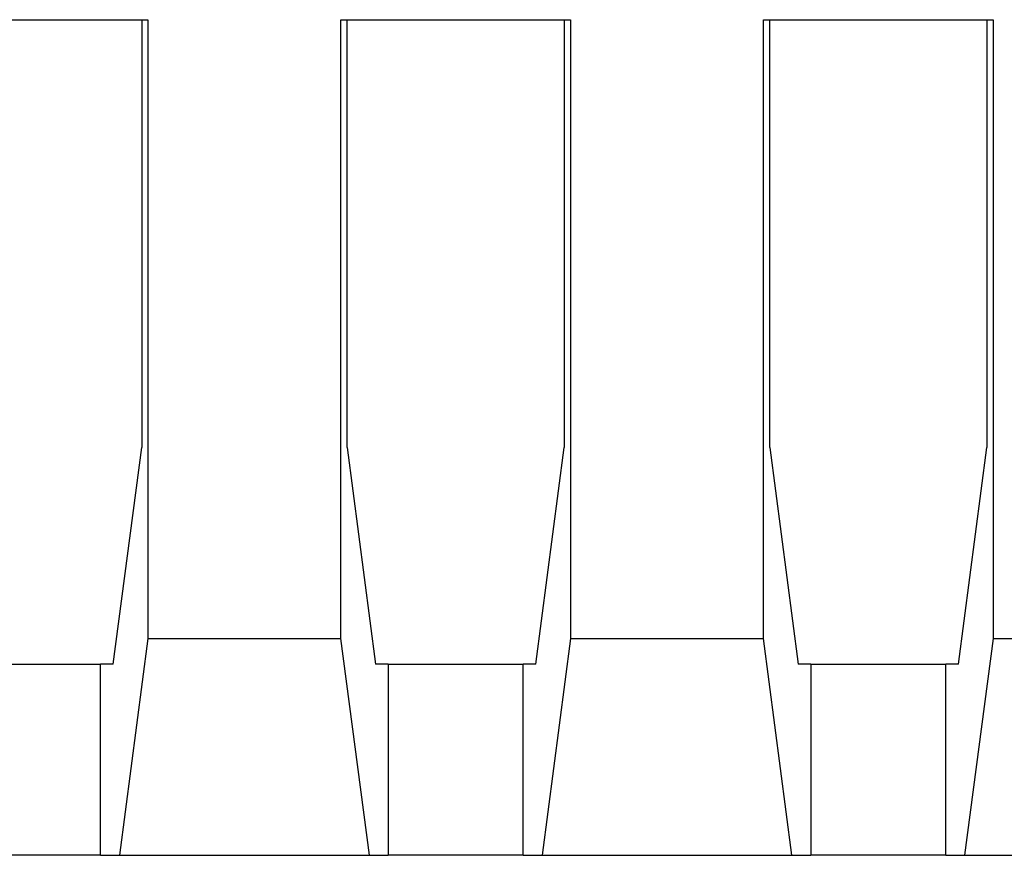
# Model space of a CAD drawing. Units: millimetres. Extents: x 1096 to 3634, y 31 to 1674.
# Drawn here: x 1822 to 1833, y 744 to 753 of the extents above; entities that cross this region are included whole.
import ezdxf

# ---------------------------------------------------------------- set-up
doc = ezdxf.new("R2010")
doc.units = ezdxf.units.MM

# ---------------------------------------------------------------- blocks, each defined once
blk = doc.blocks.new('tukan led 2025')
for p, q in [((1734.365, 753.07), (1736.92, 753.07)), ((1736.85, 753.07), (1736.85, 748.313)), ((1736.92, 753.07), (1736.92, 746.188)), ((1739.065, 746.188), (1739.065, 753.07)), ((1739.065, 753.07), (1741.62, 753.07)), ((1739.135, 748.313), (1739.135, 753.07)), ((1741.55, 753.07), (1741.55, 748.313)), ((1741.62, 753.07), (1741.62, 746.188)), ((1743.765, 746.188), (1743.765, 753.07)), ((1743.765, 753.07), (1746.32, 753.07)), ((1743.835, 748.313), (1743.835, 753.07)), ((1746.25, 753.07), (1746.25, 748.313)), ((1746.32, 753.07), (1746.32, 746.188)), ((1736.533, 745.904), (1736.85, 748.313)), ((1739.135, 748.313), (1739.452, 745.904)), ((1741.233, 745.904), (1741.55, 748.313)), ((1743.835, 748.313), (1744.152, 745.904)), ((1745.933, 745.904), (1746.25, 748.313)), ((1736.92, 746.188), (1736.603, 743.779)), ((1736.92, 746.188), (1739.065, 746.188)), ((1739.382, 743.779), (1739.065, 746.188)), ((1741.62, 746.188), (1741.303, 743.779)), ((1741.62, 746.188), (1743.765, 746.188)), ((1744.082, 743.779), (1743.765, 746.188)), ((1746.32, 746.188), (1746.003, 743.779)), ((1746.32, 746.188), (1748.465, 746.188)), ((1734.893, 745.904), (1736.392, 745.904)), ((1736.533, 745.904), (1736.392, 745.904)), ((1736.392, 743.779), (1736.392, 745.904)), ((1739.593, 745.904), (1739.452, 745.904)), ((1739.593, 745.904), (1741.092, 745.904)), ((1739.593, 745.904), (1739.593, 743.779)), ((1741.233, 745.904), (1741.092, 745.904)), ((1741.092, 743.779), (1741.092, 745.904)), ((1744.293, 745.904), (1744.152, 745.904)), ((1744.293, 745.904), (1745.792, 745.904)), ((1744.293, 745.904), (1744.293, 743.779)), ((1745.933, 745.904), (1745.792, 745.904)), ((1745.792, 743.779), (1745.792, 745.904)), ((1736.392, 743.779), (1734.893, 743.779)), ((1736.392, 743.779), (1736.603, 743.779)), ((1736.603, 743.779), (1739.382, 743.779)), ((1739.382, 743.779), (1739.593, 743.779)), ((1741.092, 743.779), (1739.593, 743.779)), ((1741.092, 743.779), (1741.303, 743.779)), ((1741.303, 743.779), (1744.082, 743.779)), ((1744.082, 743.779), (1744.293, 743.779)), ((1745.792, 743.779), (1744.293, 743.779)), ((1745.792, 743.779), (1746.003, 743.779)), ((1746.003, 743.779), (1748.782, 743.779))]:
    blk.add_line(p, q)

msp = doc.modelspace()

# ---------------------------------------------------------------- block references
msp.add_blockref('tukan led 2025', (86.405, 0))

doc.saveas('drawing.dxf')
